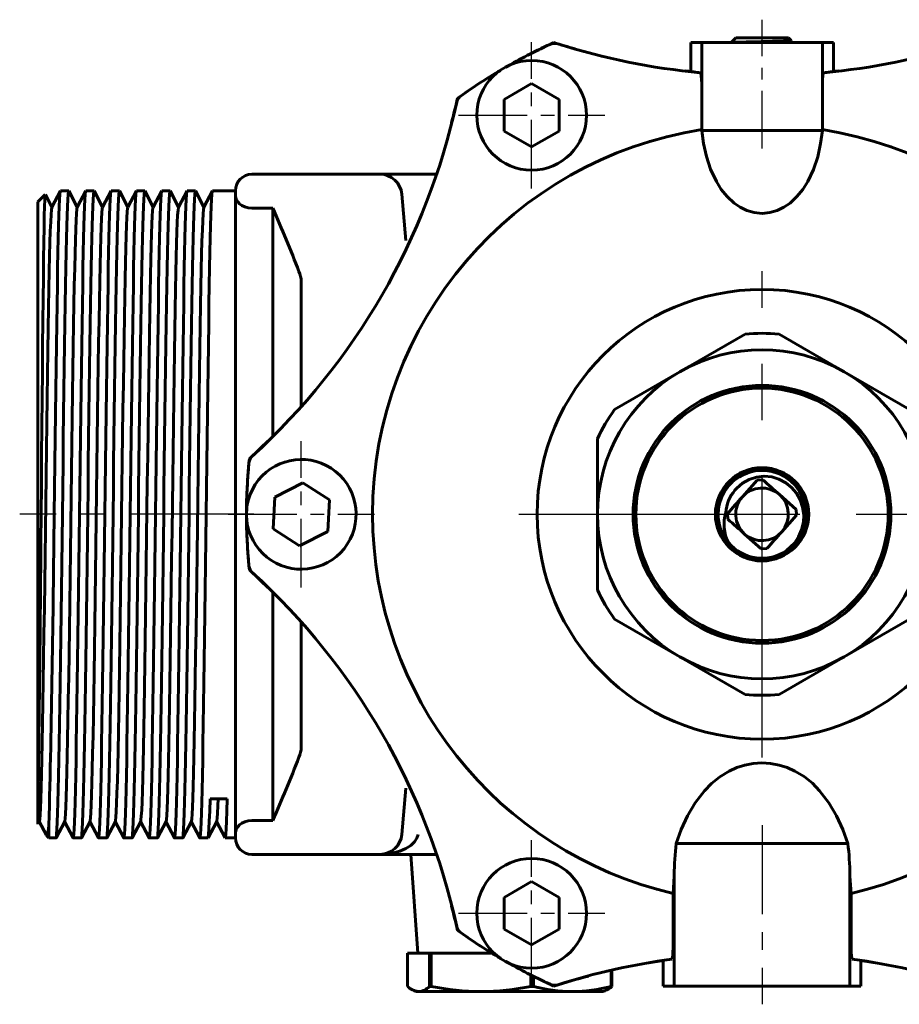
# Model space of a CAD drawing. Units: millimetres. Extents: x 557 to 1927, y -104 to 102.
# Drawn here: x 1792 to 1872, y -45 to 45 of the extents above; entities that cross this region are included whole.
import ezdxf

# ---------------------------------------------------------------- set-up
doc = ezdxf.new("R2010")
doc.units = ezdxf.units.MM
for name, pattern in [('CENTER_per1_scale0.165800', [8.42265, 5.264156, -1.052831, 1.052831, -1.052831]), ('CENTER_per1_scale0.196850', [10, 6.25, -1.25, 1.25, -1.25]), ('CENTER_per1_scale0.255906', [13, 8.125, -1.625, 1.625, -1.625]), ('CENTER_per1_scale0.354331', [18, 11.25, -2.25, 2.25, -2.25]), ('CENTER_per1_scale0.807087', [41, 25.625, -5.125, 5.125, -5.125])]:
    doc.linetypes.add(name, pattern=pattern)

# ---------------------------------------------------------------- blocks, each defined once
blk = doc.blocks.new('Проекция_6')
at = {"color": 7, "linetype": 'CENTER_per1_scale0.165800', "lineweight": 25}
blk.add_line((0, 33.372), (0, 45.128), dxfattribs=at)
at = {"color": 7, "linetype": 'Continuous', "lineweight": 60}
for p, q in [((-2.4, 43.461), (-2.803, 43.059)), ((-2.396, 43.461), (2.399, 43.461)), ((2.644, 43.218), (2.4, 43.461)), ((2.597, 43.184), (2.641, 43.21)), ((2.6, 43.185), (2.639, 43.207)), ((2.6, 43.088), (2.6, 43.186)), ((2.688, 43.039), (2.6, 43.09)), ((2.648, 43.214), (2.644, 43.218)), ((-6.5, 43.039), (-5.5, 43.039)), ((-6.5, 40.383), (-6.5, 43.039)), ((-5.75, 43.039), (-5.57, 43.039)), ((0, 43.039), (-5.5, 43.039)), ((-5.5, 39.281), (-5.5, 43.039)), ((-2.803, 43.059), (-2.806, 43.055)), ((5.5, 43.039), (0, 43.039)), ((5.5, 43.039), (6.5, 43.039)), ((5.5, 43.039), (5.5, 39.281)), ((5.57, 43.039), (5.75, 43.039)), ((6.5, 40.383), (6.5, 43.039)), ((-21, 39.298), (-23.5, 37.855)), ((-18.5, 37.855), (-21, 39.298)), ((-5.5, 39.281), (-5.5, 35.11)), ((5.5, 35.11), (5.5, 39.281)), ((-23.5, 37.855), (-23.5, 34.968)), ((-18.5, 34.968), (-18.5, 37.855)), ((-5.5, 35.11), (-5.5, 35.039)), ((0, 35.039), (-5.5, 35.039)), ((5.5, 35.039), (0, 35.039)), ((5.5, 35.039), (5.5, 35.11)), ((-23.5, 34.968), (-21, 33.525)), ((-21, 33.525), (-18.5, 34.968)), ((-46.5, 31.039), (-34.833, 31.039)), ((-34.833, 31.039), (-29.678, 31.039)), ((-65.34, 29.199), (-66, 28.539)), ((-64.728, 28.047), (-65.322, 29.188)), ((-63.955, 29.531), (-64.737, 28.03)), ((-63.199, 29.539), (-63.947, 29.539)), ((-62.419, 28.047), (-63.191, 29.53)), ((-61.646, 29.53), (-62.428, 28.03)), ((-60.89, 29.539), (-61.638, 29.539)), ((-60.11, 28.047), (-60.882, 29.53)), ((-59.338, 29.53), (-60.119, 28.03)), ((-58.581, 29.539), (-59.329, 29.539)), ((-57.801, 28.047), (-58.573, 29.53)), ((-57.028, 29.531), (-57.81, 28.03)), ((-56.272, 29.539), (-57.02, 29.539)), ((-55.492, 28.047), (-56.264, 29.53)), ((-54.719, 29.53), (-55.501, 28.03)), ((-53.963, 29.539), (-54.711, 29.539)), ((-53.183, 28.047), (-53.955, 29.53)), ((-52.411, 29.53), (-53.192, 28.03)), ((-51.654, 29.539), (-52.402, 29.539)), ((-50.874, 28.047), (-51.646, 29.53)), ((-50.101, 29.531), (-50.883, 28.03)), ((-48, 29.539), (-50.093, 29.539)), ((-48, 29.082), (-48, 29.539)), ((-48, 29.052), (-48, 29.082)), ((-48, 29.052), (-48, -28.974)), ((-32.84, 29.213), (-32.472, 25.007)), ((-66, 0.039), (-66, 28.539)), ((-46.5, 27.956), (-44.598, 27.956)), ((-44.598, 27.956), (-44.598, 7.154)), ((-42, 21.257), (-42, 9.896)), ((-1.547, 16.466), (-7.5, 13.029)), ((7.5, 13.029), (1.547, 16.466)), ((-7.5, 13.029), (-13.453, 9.592)), ((13.453, 9.592), (7.5, 13.029)), ((-15, 6.913), (-15, 0.039)), ((-41.852, 2.922), (-44.423, 1.609)), ((-39.429, 1.352), (-41.852, 2.922)), ((-0.442, 3.158), (-1.795, 1.631)), ((-0.442, 3.158), (0.066, 3.188)), ((-2.289, 2.416), (-2.469, 2.228)), ((3.119, 0.48), (1.593, 1.834)), ((-44.423, 1.609), (-44.571, -1.274)), ((-39.577, -1.531), (-39.429, 1.352)), ((-66, -26.322), (-66, 0.039)), ((-15, 0.039), (-15, -6.835)), ((-3.119, -0.403), (-3.149, 0.105)), ((3.119, 0.48), (3.149, -0.028)), ((1.795, -1.554), (3.149, -0.028)), ((-44.571, -1.274), (-42.148, -2.844)), ((-42.148, -2.844), (-39.577, -1.531)), ((-1.593, -1.757), (-0.066, -3.111)), ((2.244, -3.272), (2.953, -2.581)), ((0.442, -3.08), (-0.066, -3.111)), ((-44.598, -7.077), (-44.598, -27.879)), ((-42, -9.819), (-42, -21.179)), ((-13.453, -9.515), (-7.5, -12.952)), ((7.5, -12.952), (13.453, -9.515)), ((-7.5, -12.952), (-1.547, -16.389)), ((1.547, -16.389), (7.5, -12.952)), ((-32.472, -24.93), (-32.84, -29.136)), ((-48.756, -25.887), (-50.317, -25.887)), ((-66, -26.322), (-66, -28.194)), ((-65.994, -28.185), (-65.873, -27.953)), ((-65.882, -27.97), (-65.237, -29.21)), ((-65, -28.318), (-65, -29.441)), ((-64.345, -29.453), (-63.564, -27.953)), ((-63.573, -27.97), (-62.801, -29.453)), ((-62.036, -29.453), (-61.255, -27.953)), ((-61.264, -27.97), (-60.492, -29.453)), ((-59.727, -29.453), (-58.946, -27.953)), ((-58.955, -27.97), (-58.183, -29.453)), ((-57.418, -29.453), (-56.637, -27.953)), ((-56.646, -27.97), (-55.874, -29.453)), ((-55.109, -29.453), (-54.328, -27.952)), ((-54.337, -27.97), (-53.565, -29.453)), ((-52.8, -29.453), (-52.019, -27.952)), ((-52.028, -27.97), (-51.256, -29.453)), ((-50.491, -29.453), (-49.71, -27.952)), ((-49.719, -27.97), (-48.947, -29.453)), ((-46.5, -27.879), (-44.598, -27.879)), ((-65.223, -29.238), (-65, -29.461)), ((-65, -29.461), (-64.354, -29.461)), ((-62.792, -29.461), (-62.045, -29.461)), ((-60.483, -29.461), (-59.736, -29.461)), ((-58.174, -29.461), (-57.427, -29.461)), ((-55.865, -29.461), (-55.118, -29.461)), ((-53.556, -29.461), (-52.809, -29.461)), ((-51.247, -29.461), (-50.5, -29.461)), ((-48.938, -29.461), (-48, -29.461)), ((-48, -29.005), (-48, -28.974)), ((-48, -29.461), (-48, -29.005)), ((-7.818, -29.961), (7.818, -29.961)), ((-34.833, -30.961), (-46.5, -30.961)), ((-29.678, -30.961), (-34.833, -30.961)), ((-32, -30.961), (-31.371, -39.961)), ((-8.008, -32.961), (-8.111, -34.522)), ((-8, -32.961), (-8.008, -32.961)), ((-8, -32.835), (-8, -32.927)), ((-8, -32.961), (-8, -42.961)), ((8, -32.927), (8, -32.835)), ((8.008, -32.961), (8, -32.961)), ((8, -32.961), (8, -42.961)), ((8.111, -34.522), (8.008, -32.961)), ((-21, -33.448), (-23.5, -34.891)), ((-18.5, -34.891), (-21, -33.448)), ((-23.5, -34.891), (-23.5, -37.778)), ((-18.5, -37.778), (-18.5, -34.891)), ((-8.111, -34.522), (-8.111, -39.49)), ((8.111, -39.49), (8.111, -34.522)), ((-23.5, -37.778), (-21, -39.221)), ((-21, -39.221), (-18.5, -37.778)), ((-32.313, -39.961), (-30.309, -39.961)), ((-32.313, -39.961), (-32.313, -43.006)), ((-30.309, -39.961), (-30.156, -39.961)), ((-30.309, -39.961), (-30.309, -43.006)), ((-30.156, -39.961), (-24.666, -39.961)), ((-30.156, -39.961), (-30.156, -43.006)), ((-24.666, -39.961), (-30.087, -39.961)), ((-9, -40.623), (-9, -42.961)), ((9, -40.623), (9, -42.961)), ((-21.065, -41.949), (-21.065, -43.006)), ((-20.843, -42.058), (-20.843, -43.006)), ((-13.757, -41.545), (-13.757, -43.006)), ((-13.687, -41.53), (-13.687, -43.006)), ((-30.156, -43.006), (-30.309, -43.006)), ((-20.954, -43.006), (-21.065, -43.006)), ((-20.843, -43.006), (-20.954, -43.006)), ((-13.687, -43.006), (-13.757, -43.006)), ((-8, -42.961), (-9, -42.961)), ((-8, -42.961), (8, -42.961)), ((9, -42.961), (8, -42.961)), ((-31.7, -43.388), (-31.5, -43.461)), ((-31.483, -43.461), (-31.311, -43.461)), ((-25.611, -43.461), (-31.311, -43.461)), ((-25.611, -43.461), (-17.3, -43.461)), ((-17.3, -43.461), (-14.511, -43.461)), ((-14.5, -43.461), (-14.3, -43.388))]:
    blk.add_line(p, q, dxfattribs=at)
at = {"color": 7, "linetype": 'CENTER_per1_scale0.196850', "lineweight": 25}
for p, q in [((-21, 29.745), (-21, 43.078)), ((-27.667, 36.412), (-14.333, 36.412)), ((-42, -6.628), (-42, 6.705)), ((-48.667, 0.039), (-35.333, 0.039)), ((-21, -43.001), (-21, -29.668)), ((-27.667, -36.334), (-14.333, -36.334))]:
    blk.add_line(p, q, dxfattribs=at)
at = {"color": 7, "linetype": 'CENTER_per1_scale0.807087', "lineweight": 25}
for p, q in [((0, -22.128), (0, 22.205)), ((-22.167, 0.039), (22.167, 0.039))]:
    blk.add_line(p, q, dxfattribs=at)
at = {"color": 7, "linetype": 'CENTER_per1_scale0.354331', "lineweight": 25}
blk.add_line((-46.333, 0.039), (-67.667, 0.039), dxfattribs=at)
at = {"color": 7, "linetype": 'CENTER_per1_scale0.255906', "lineweight": 25}
blk.add_line((0, -28.295), (0, -44.628), dxfattribs=at)
at = {"color": 7, "lineweight": 60, "flags": 128}
for points in [[(-5.625, 40.296), (-5.577, 40.216), (-5.537, 39.995), (-5.51, 39.668), (-5.5, 39.281)], [(5.5, 39.281), (5.51, 39.667), (5.537, 39.995), (5.577, 40.215), (5.625, 40.296)], [(-5.5, 35.039), (-5.339, 33.831), (-5.074, 32.647), (-4.691, 31.491), (-4.164, 30.371), (-3.719, 29.663), (-3.186, 29.002), (-2.553, 28.414), (-2, 28.035), (-1.384, 27.737), (-0.709, 27.543), (-0.002, 27.475), (0.708, 27.543), (1.384, 27.737), (1.999, 28.035), (2.552, 28.413), (3.185, 29.001), (3.718, 29.661), (4.161, 30.365), (4.685, 31.476), (5.072, 32.64), (5.338, 33.829), (5.5, 35.039)], [(-65.334, 29.194), (-65.355, 29.081), (-65.377, 28.709), (-65.4, 28.095), (-65.423, 27.241), (-65.445, 26.148), (-65.467, 24.84), (-65.489, 23.325), (-65.511, 21.6), (-65.534, 19.687), (-65.557, 17.621), (-65.58, 15.403), (-65.602, 13.036), (-65.624, 10.569), (-65.646, 8.025), (-65.669, 5.404), (-65.692, 2.721), (-65.715, 0.039)], [(-63.947, 29.537), (-63.975, 29.452), (-64.004, 29.181), (-64.034, 28.727), (-64.064, 28.095), (-64.093, 27.291), (-64.121, 26.325), (-64.149, 25.209), (-64.177, 23.935), (-64.206, 22.503), (-64.235, 20.923), (-64.265, 19.21), (-64.294, 17.378), (-64.324, 15.447), (-64.352, 13.434), (-64.38, 11.359), (-64.408, 9.203), (-64.437, 6.973), (-64.466, 4.688), (-64.496, 2.37), (-64.525, 0.039)], [(-63.778, 0.039), (-63.749, 2.37), (-63.719, 4.688), (-63.69, 6.973), (-63.661, 9.203), (-63.632, 11.359), (-63.605, 13.434), (-63.576, 15.447), (-63.547, 17.378), (-63.518, 19.21), (-63.488, 20.923), (-63.459, 22.503), (-63.43, 23.935), (-63.402, 25.209), (-63.374, 26.325), (-63.345, 27.291), (-63.316, 28.095), (-63.287, 28.727), (-63.257, 29.181), (-63.228, 29.452), (-63.199, 29.537)], [(-61.638, 29.537), (-61.666, 29.452), (-61.695, 29.181), (-61.725, 28.727), (-61.755, 28.095), (-61.784, 27.291), (-61.812, 26.325), (-61.84, 25.209), (-61.868, 23.935), (-61.897, 22.503), (-61.926, 20.923), (-61.956, 19.21), (-61.985, 17.378), (-62.015, 15.447), (-62.043, 13.434), (-62.071, 11.359), (-62.099, 9.203), (-62.128, 6.973), (-62.157, 4.688), (-62.187, 2.37), (-62.216, 0.039)], [(-61.469, 0.039), (-61.44, 2.37), (-61.41, 4.688), (-61.381, 6.973), (-61.352, 9.203), (-61.323, 11.359), (-61.296, 13.434), (-61.267, 15.447), (-61.238, 17.378), (-61.209, 19.21), (-61.179, 20.923), (-61.15, 22.503), (-61.121, 23.935), (-61.093, 25.209), (-61.065, 26.325), (-61.036, 27.291), (-61.007, 28.095), (-60.978, 28.727), (-60.948, 29.181), (-60.919, 29.452), (-60.89, 29.537)], [(-59.329, 29.537), (-59.357, 29.452), (-59.386, 29.181), (-59.416, 28.727), (-59.446, 28.095), (-59.475, 27.291), (-59.503, 26.325), (-59.531, 25.209), (-59.559, 23.935), (-59.588, 22.503), (-59.617, 20.923), (-59.647, 19.21), (-59.676, 17.378), (-59.706, 15.447), (-59.734, 13.434), (-59.762, 11.359), (-59.79, 9.203), (-59.819, 6.973), (-59.848, 4.688), (-59.878, 2.37), (-59.907, 0.039)], [(-59.16, 0.039), (-59.131, 2.37), (-59.101, 4.688), (-59.072, 6.973), (-59.043, 9.203), (-59.014, 11.359), (-58.987, 13.434), (-58.958, 15.447), (-58.929, 17.378), (-58.9, 19.21), (-58.87, 20.923), (-58.841, 22.503), (-58.812, 23.935), (-58.784, 25.209), (-58.756, 26.325), (-58.727, 27.291), (-58.698, 28.095), (-58.669, 28.727), (-58.639, 29.181), (-58.61, 29.452), (-58.581, 29.537)], [(-57.02, 29.537), (-57.048, 29.452), (-57.077, 29.181), (-57.107, 28.727), (-57.137, 28.095), (-57.166, 27.291), (-57.194, 26.325), (-57.222, 25.209), (-57.25, 23.935), (-57.279, 22.503), (-57.308, 20.923), (-57.338, 19.21), (-57.367, 17.378), (-57.397, 15.447), (-57.425, 13.434), (-57.453, 11.359), (-57.481, 9.203), (-57.51, 6.973), (-57.539, 4.688), (-57.569, 2.37), (-57.598, 0.039)], [(-56.851, 0.039), (-56.822, 2.37), (-56.792, 4.688), (-56.763, 6.973), (-56.734, 9.203), (-56.705, 11.359), (-56.678, 13.434), (-56.649, 15.447), (-56.62, 17.378), (-56.591, 19.21), (-56.561, 20.923), (-56.532, 22.503), (-56.503, 23.935), (-56.475, 25.209), (-56.447, 26.325), (-56.418, 27.291), (-56.389, 28.095), (-56.36, 28.727), (-56.33, 29.181), (-56.301, 29.452), (-56.272, 29.537)], [(-54.711, 29.537), (-54.739, 29.452), (-54.768, 29.181), (-54.798, 28.727), (-54.828, 28.095), (-54.857, 27.291), (-54.885, 26.325), (-54.913, 25.209), (-54.941, 23.935), (-54.97, 22.503), (-54.999, 20.923), (-55.029, 19.21), (-55.058, 17.378), (-55.088, 15.447), (-55.116, 13.434), (-55.144, 11.359), (-55.172, 9.203), (-55.201, 6.973), (-55.23, 4.688), (-55.26, 2.37), (-55.289, 0.039)], [(-54.542, 0.039), (-54.513, 2.37), (-54.483, 4.688), (-54.454, 6.973), (-54.425, 9.203), (-54.396, 11.359), (-54.369, 13.434), (-54.34, 15.447), (-54.311, 17.378), (-54.282, 19.21), (-54.252, 20.923), (-54.223, 22.503), (-54.194, 23.935), (-54.166, 25.209), (-54.138, 26.325), (-54.109, 27.291), (-54.08, 28.095), (-54.051, 28.727), (-54.021, 29.181), (-53.992, 29.452), (-53.963, 29.537)], [(-52.402, 29.537), (-52.43, 29.452), (-52.459, 29.181), (-52.489, 28.727), (-52.519, 28.095), (-52.548, 27.291), (-52.576, 26.325), (-52.604, 25.209), (-52.632, 23.935), (-52.661, 22.503), (-52.69, 20.923), (-52.72, 19.21), (-52.749, 17.378), (-52.779, 15.447), (-52.807, 13.434), (-52.835, 11.359), (-52.863, 9.203), (-52.892, 6.973), (-52.921, 4.688), (-52.951, 2.37), (-52.98, 0.039)], [(-52.233, 0.039), (-52.204, 2.37), (-52.174, 4.688), (-52.145, 6.973), (-52.116, 9.203), (-52.087, 11.359), (-52.06, 13.434), (-52.031, 15.447), (-52.002, 17.378), (-51.973, 19.21), (-51.943, 20.923), (-51.914, 22.503), (-51.885, 23.935), (-51.857, 25.209), (-51.829, 26.325), (-51.8, 27.291), (-51.771, 28.095), (-51.742, 28.727), (-51.712, 29.181), (-51.683, 29.452), (-51.654, 29.537)], [(-50.093, 29.537), (-50.121, 29.452), (-50.15, 29.181), (-50.18, 28.727), (-50.21, 28.095), (-50.239, 27.291), (-50.267, 26.325), (-50.295, 25.209), (-50.323, 23.935), (-50.352, 22.503), (-50.381, 20.923), (-50.411, 19.21), (-50.44, 17.378), (-50.47, 15.447), (-50.498, 13.434), (-50.526, 11.359), (-50.554, 9.203), (-50.583, 6.973), (-50.612, 4.688), (-50.642, 2.37), (-50.671, 0.039)], [(-46.5, 27.956), (-46.834, 27.985), (-47.142, 28.068), (-47.407, 28.19), (-47.621, 28.34), (-47.905, 28.684), (-48, 29.052)], [(-65.873, -27.942), (-65.87, -27.945), (-65.839, -27.757), (-65.807, -27.361), (-65.775, -26.751), (-65.742, -25.931), (-65.709, -24.908), (-65.677, -23.694), (-65.644, -22.305), (-65.613, -20.762), (-65.582, -19.063), (-65.55, -17.202), (-65.517, -15.196), (-65.484, -13.067), (-65.452, -10.84), (-65.419, -8.542), (-65.388, -6.2), (-65.357, -3.82), (-65.325, -1.386), (-65.292, 1.075), (-65.259, 3.535), (-65.227, 5.966), (-65.194, 8.34), (-65.163, 10.631), (-65.132, 12.827), (-65.1, 14.947), (-65.067, 16.969), (-65.035, 18.867), (-65.002, 20.619), (-64.969, 22.204), (-64.937, 23.608), (-64.907, 24.824), (-64.875, 25.862), (-64.842, 26.712), (-64.81, 27.358), (-64.777, 27.792), (-64.744, 28.01), (-64.737, 28.011)], [(-63.564, -27.931), (-63.555, -27.926), (-63.524, -27.7), (-63.492, -27.264), (-63.46, -26.615), (-63.427, -25.757), (-63.394, -24.697), (-63.362, -23.449), (-63.33, -22.031), (-63.299, -20.461), (-63.267, -18.73), (-63.235, -16.841), (-63.202, -14.811), (-63.169, -12.662), (-63.137, -10.42), (-63.104, -8.111), (-63.073, -5.764), (-63.042, -3.373), (-63.01, -0.932), (-62.977, 1.531), (-62.944, 3.988), (-62.912, 6.411), (-62.879, 8.771), (-62.848, 11.044), (-62.817, 13.226), (-62.785, 15.33), (-62.752, 17.331), (-62.719, 19.203), (-62.687, 20.925), (-62.654, 22.478), (-62.623, 23.847), (-62.592, 25.03), (-62.56, 26.034), (-62.527, 26.847), (-62.495, 27.454), (-62.462, 27.849), (-62.429, 28.027), (-62.428, 28.026)], [(-61.255, -27.926), (-61.24, -27.9), (-61.209, -27.635), (-61.177, -27.16), (-61.145, -26.472), (-61.112, -25.575), (-61.079, -24.48), (-61.047, -23.199), (-61.015, -21.751), (-60.984, -20.153), (-60.952, -18.392), (-60.92, -16.475), (-60.887, -14.421), (-60.854, -12.253), (-60.822, -9.997), (-60.79, -7.679), (-60.759, -5.327), (-60.727, -2.924), (-60.695, -0.477), (-60.662, 1.987), (-60.629, 4.44), (-60.597, 6.853), (-60.564, 9.199), (-60.533, 11.453), (-60.502, 13.621), (-60.47, 15.708), (-60.437, 17.687), (-60.404, 19.534), (-60.372, 21.226), (-60.339, 22.746), (-60.308, 24.08), (-60.277, 25.229), (-60.245, 26.2), (-60.212, 26.975), (-60.179, 27.544), (-60.147, 27.898), (-60.119, 28.017)], [(-58.946, -27.929), (-58.925, -27.866), (-58.894, -27.563), (-58.862, -27.048), (-58.83, -26.321), (-58.797, -25.387), (-58.764, -24.257), (-58.732, -22.943), (-58.7, -21.466), (-58.669, -19.84), (-58.637, -18.049), (-58.605, -16.105), (-58.572, -14.028), (-58.539, -11.842), (-58.507, -9.572), (-58.475, -7.246), (-58.444, -4.887), (-58.412, -2.474), (-58.38, -0.022), (-58.347, 2.442), (-58.314, 4.89), (-58.282, 7.293), (-58.25, 9.624), (-58.219, 11.859), (-58.187, 14.015), (-58.155, 16.084), (-58.122, 18.04), (-58.089, 19.859), (-58.057, 21.52), (-58.024, 23.007), (-57.993, 24.305), (-57.962, 25.423), (-57.93, 26.358), (-57.897, 27.096), (-57.864, 27.625), (-57.832, 27.94), (-57.81, 28.007)], [(-56.637, -27.939), (-56.611, -27.826), (-56.58, -27.484), (-56.547, -26.93), (-56.515, -26.164), (-56.482, -25.193), (-56.449, -24.027), (-56.417, -22.682), (-56.385, -21.177), (-56.354, -19.521), (-56.322, -17.7), (-56.29, -15.73), (-56.257, -13.631), (-56.224, -11.427), (-56.192, -9.145), (-56.16, -6.811), (-56.129, -4.445), (-56.097, -2.023), (-56.065, 0.434), (-56.032, 2.897), (-55.999, 5.339), (-55.967, 7.73), (-55.935, 10.045), (-55.904, 12.263), (-55.872, 14.405), (-55.84, 16.455), (-55.807, 18.387), (-55.774, 20.179), (-55.742, 21.809), (-55.71, 23.261), (-55.679, 24.525), (-55.647, 25.61), (-55.615, 26.51), (-55.582, 27.21), (-55.549, 27.7), (-55.517, 27.975), (-55.501, 28.003)], [(-54.328, -27.949), (-54.327, -27.951), (-54.296, -27.779), (-54.265, -27.398), (-54.232, -26.804), (-54.2, -25.999), (-54.167, -24.991), (-54.134, -23.791), (-54.102, -22.415), (-54.071, -20.883), (-54.04, -19.196), (-54.007, -17.346), (-53.975, -15.351), (-53.942, -13.23), (-53.909, -11.01), (-53.877, -8.716), (-53.845, -6.376), (-53.814, -4), (-53.782, -1.57), (-53.75, 0.89), (-53.717, 3.352), (-53.684, 5.786), (-53.652, 8.165), (-53.62, 10.463), (-53.589, 12.665), (-53.557, 14.792), (-53.525, 16.822), (-53.492, 18.73), (-53.459, 20.493), (-53.427, 22.091), (-53.395, 23.51), (-53.364, 24.739), (-53.332, 25.791), (-53.3, 26.655), (-53.267, 27.317), (-53.234, 27.767), (-53.202, 28.002), (-53.192, 28.007)], [(-52.019, -27.935), (-52.012, -27.934), (-51.981, -27.724), (-51.95, -27.304), (-51.917, -26.671), (-51.885, -25.828), (-51.852, -24.783), (-51.819, -23.549), (-51.787, -22.143), (-51.756, -20.583), (-51.725, -18.866), (-51.692, -16.988), (-51.66, -14.967), (-51.627, -12.826), (-51.594, -10.59), (-51.562, -8.286), (-51.531, -5.941), (-51.5, -3.554), (-51.467, -1.116), (-51.435, 1.346), (-51.402, 3.805), (-51.369, 6.231), (-51.337, 8.597), (-51.305, 10.877), (-51.274, 13.065), (-51.242, 15.175), (-51.21, 17.185), (-51.177, 19.068), (-51.144, 20.802), (-51.112, 22.368), (-51.08, 23.751), (-51.049, 24.947), (-51.017, 25.966), (-50.985, 26.793), (-50.952, 27.416), (-50.919, 27.827), (-50.887, 28.021), (-50.883, 28.019)], [(1.007, 3.91), (1.085, 3.872)], [(2.953, -2.581), (3.337, -2.001), (3.61, -1.366), (3.765, -0.689), (3.796, 0.003), (3.702, 0.69), (3.481, 1.348), (3.142, 1.952), (2.694, 2.484), (2.157, 2.92), (1.542, 3.245), (0.879, 3.443), (0.187, 3.507), (-0.503, 3.434), (-1.163, 3.222), (-1.768, 2.878), (-2.289, 2.416)], [(-64.354, -29.459), (-64.353, -29.461), (-64.325, -29.368), (-64.297, -29.098), (-64.269, -28.648), (-64.24, -28.017), (-64.21, -27.209), (-64.181, -26.23), (-64.151, -25.088), (-64.122, -23.797), (-64.094, -22.372), (-64.067, -20.819), (-64.038, -19.125), (-64.009, -17.301), (-63.979, -15.361), (-63.95, -13.323), (-63.92, -11.205), (-63.892, -9.029), (-63.863, -6.815), (-63.836, -4.573), (-63.807, -2.283), (-63.778, 0.039)], [(-62.216, 0.039), (-62.245, -2.283), (-62.274, -4.573), (-62.302, -6.815), (-62.33, -9.029), (-62.359, -11.205), (-62.388, -13.323), (-62.418, -15.361), (-62.447, -17.301), (-62.476, -19.125), (-62.505, -20.819), (-62.533, -22.372), (-62.561, -23.797), (-62.59, -25.088), (-62.619, -26.23), (-62.649, -27.209), (-62.678, -28.017), (-62.707, -28.648), (-62.736, -29.098), (-62.763, -29.368), (-62.792, -29.461), (-62.792, -29.459)], [(-62.045, -29.459), (-62.044, -29.461), (-62.016, -29.368), (-61.988, -29.098), (-61.96, -28.648), (-61.931, -28.017), (-61.901, -27.209), (-61.872, -26.23), (-61.842, -25.088), (-61.813, -23.797), (-61.785, -22.372), (-61.758, -20.819), (-61.729, -19.125), (-61.7, -17.301), (-61.67, -15.361), (-61.641, -13.323), (-61.611, -11.205), (-61.583, -9.029), (-61.554, -6.815), (-61.527, -4.573), (-61.498, -2.283), (-61.469, 0.039)], [(-59.907, 0.039), (-59.936, -2.283), (-59.965, -4.573), (-59.993, -6.815), (-60.021, -9.029), (-60.05, -11.205), (-60.079, -13.323), (-60.109, -15.361), (-60.138, -17.301), (-60.167, -19.125), (-60.196, -20.819), (-60.224, -22.372), (-60.252, -23.797), (-60.281, -25.088), (-60.31, -26.23), (-60.34, -27.209), (-60.369, -28.017), (-60.398, -28.648), (-60.427, -29.098), (-60.454, -29.368), (-60.483, -29.461), (-60.483, -29.459)], [(-59.736, -29.459), (-59.735, -29.461), (-59.707, -29.368), (-59.679, -29.098), (-59.651, -28.648), (-59.622, -28.017), (-59.592, -27.209), (-59.563, -26.23), (-59.533, -25.088), (-59.504, -23.797), (-59.476, -22.372), (-59.449, -20.819), (-59.42, -19.125), (-59.391, -17.301), (-59.361, -15.361), (-59.332, -13.323), (-59.302, -11.205), (-59.274, -9.029), (-59.245, -6.815), (-59.218, -4.573), (-59.189, -2.283), (-59.16, 0.039)], [(-57.598, 0.039), (-57.627, -2.283), (-57.656, -4.573), (-57.684, -6.815), (-57.712, -9.029), (-57.741, -11.205), (-57.77, -13.323), (-57.8, -15.361), (-57.829, -17.301), (-57.858, -19.125), (-57.887, -20.819), (-57.915, -22.372), (-57.943, -23.797), (-57.972, -25.088), (-58.001, -26.23), (-58.031, -27.209), (-58.06, -28.017), (-58.089, -28.648), (-58.118, -29.098), (-58.145, -29.368), (-58.174, -29.461), (-58.174, -29.459)], [(-57.427, -29.459), (-57.426, -29.461), (-57.398, -29.368), (-57.37, -29.098), (-57.342, -28.648), (-57.313, -28.017), (-57.283, -27.209), (-57.254, -26.23), (-57.224, -25.088), (-57.195, -23.797), (-57.167, -22.372), (-57.14, -20.819), (-57.111, -19.125), (-57.082, -17.301), (-57.052, -15.361), (-57.023, -13.323), (-56.993, -11.205), (-56.965, -9.029), (-56.936, -6.815), (-56.909, -4.573), (-56.88, -2.283), (-56.851, 0.039)], [(-55.289, 0.039), (-55.318, -2.283), (-55.347, -4.573), (-55.375, -6.815), (-55.403, -9.029), (-55.432, -11.205), (-55.461, -13.323), (-55.491, -15.361), (-55.52, -17.301), (-55.549, -19.125), (-55.578, -20.819), (-55.606, -22.372), (-55.634, -23.797), (-55.663, -25.088), (-55.692, -26.23), (-55.722, -27.209), (-55.751, -28.017), (-55.78, -28.648), (-55.809, -29.098), (-55.836, -29.368), (-55.865, -29.461), (-55.865, -29.459)], [(-55.118, -29.459), (-55.117, -29.461), (-55.089, -29.368), (-55.061, -29.098), (-55.033, -28.648), (-55.004, -28.017), (-54.974, -27.209), (-54.945, -26.23), (-54.915, -25.088), (-54.886, -23.797), (-54.858, -22.372), (-54.831, -20.819), (-54.802, -19.125), (-54.773, -17.301), (-54.743, -15.361), (-54.714, -13.323), (-54.684, -11.205), (-54.656, -9.029), (-54.627, -6.815), (-54.6, -4.573), (-54.571, -2.283), (-54.542, 0.039)], [(-52.98, 0.039), (-53.009, -2.283), (-53.038, -4.573), (-53.066, -6.815), (-53.094, -9.029), (-53.123, -11.205), (-53.152, -13.323), (-53.182, -15.361), (-53.211, -17.301), (-53.24, -19.125), (-53.269, -20.819), (-53.297, -22.372), (-53.325, -23.797), (-53.354, -25.088), (-53.383, -26.23), (-53.413, -27.209), (-53.442, -28.017), (-53.471, -28.648), (-53.5, -29.098), (-53.527, -29.368), (-53.556, -29.461), (-53.556, -29.459)], [(-52.809, -29.459), (-52.808, -29.461), (-52.78, -29.368), (-52.752, -29.098), (-52.724, -28.648), (-52.695, -28.017), (-52.665, -27.209), (-52.636, -26.23), (-52.606, -25.088), (-52.577, -23.797), (-52.549, -22.372), (-52.522, -20.819), (-52.493, -19.125), (-52.464, -17.301), (-52.434, -15.361), (-52.405, -13.323), (-52.375, -11.205), (-52.347, -9.029), (-52.318, -6.815), (-52.291, -4.573), (-52.262, -2.283), (-52.233, 0.039)], [(-50.671, 0.039), (-50.7, -2.283), (-50.729, -4.573), (-50.757, -6.815), (-50.785, -9.029), (-50.814, -11.205), (-50.843, -13.323), (-50.873, -15.361), (-50.902, -17.301), (-50.931, -19.125), (-50.96, -20.819), (-50.988, -22.372), (-51.016, -23.797), (-51.045, -25.088), (-51.074, -26.23), (-51.104, -27.209), (-51.133, -28.017), (-51.162, -28.648), (-51.191, -29.098), (-51.218, -29.368), (-51.247, -29.461), (-51.247, -29.459)], [(-7.818, -29.961), (-7.359, -28.683), (-6.794, -27.451), (-6.102, -26.271), (-5.254, -25.162), (-4.593, -24.488), (-3.841, -23.88), (-3.001, -23.365), (-2.31, -23.052), (-1.57, -22.816), (-0.799, -22.67), (-0.004, -22.619), (0.785, -22.668), (1.561, -22.814), (2.299, -23.048), (2.994, -23.361), (3.836, -23.876), (4.585, -24.48), (5.249, -25.156), (6.093, -26.254), (6.787, -27.437), (7.357, -28.678), (7.818, -29.961)], [(-50.5, -29.443), (-50.476, -29.396), (-50.445, -29.123), (-50.414, -28.634), (-50.382, -27.928), (-50.35, -27.009), (-50.317, -25.887)], [(-49.71, -27.927), (-49.697, -27.911), (-49.666, -27.662), (-49.635, -27.203), (-49.602, -26.531), (-49.578, -25.887)], [(-48.756, -25.887), (-48.788, -27.009), (-48.821, -27.928), (-48.852, -28.634), (-48.884, -29.123), (-48.914, -29.396), (-48.938, -29.443)], [(-65.211, -29.226), (-65.183, -29.258), (-65.122, -29.134), (-65.062, -28.82), (-65, -28.318)], [(-48, -28.974), (-47.906, -28.608), (-47.624, -28.265), (-47.409, -28.114), (-47.145, -27.991), (-46.836, -27.909), (-46.5, -27.879)], [(-31.346, -29.136), (-31.452, -29.478), (-31.673, -29.822), (-32.015, -30.148), (-32.468, -30.436), (-33.009, -30.669), (-33.607, -30.835), (-34.226, -30.931), (-34.833, -30.961)], [(-8.111, -39.49), (-8.12, -39.877), (-8.144, -40.207), (-8.179, -40.429), (-8.222, -40.513)], [(8.222, -40.513), (8.18, -40.43), (8.144, -40.207), (8.12, -39.878), (8.111, -39.49)]]:
    blk.add_lwpolyline(points, dxfattribs=at)
at = {"color": 7, "linetype": 'Continuous', "lineweight": 60}
for centre, radius, start, end in [((-359.006, 12550.274), 12512.289, 271.6313437, 271.6562602), ((116.737, -2623.853), 2669.479, 92.450711, 92.522655), ((266.754, -2613.291), 2669.479, 95.678914, 95.68924), ((-22.582, -54.396), 100.682, 75.51583, 75.51945), ((0.223, 28.3), 15.109, 80.76688, 80.79079), ((0.243, 0.149), 47, 114.60582, 120.15235), ((0.342, 0.191), 47, 114.26655, 117.47929), ((-18.915, 41.97), 1, 72.38348, 114.28037), ((-0.65, 101.746), 61.5, 252.66602, 254.54572), ((0, 101.539), 61.5, 252.38348, 264.7522), ((15.277, 169.627), 127.857, 261.86965, 261.87354), ((0, 101.539), 61.5, 275.2478, 287.61652), ((-21, 36.412), 5, 0, 180), ((-0.216, -0.116), 47, 120.18895, 125.39534), ((1.048, 101.431), 61.5, 262.46583, 263.65341), ((-1.048, 101.431), 61.5, 276.34659, 277.53417), ((-0.304, -0.182), 47, 122.52071, 125.73345), ((-87.736, 51.544), 61.5, 345.0961, 347.24946), ((-26.856, 37.385), 1, 125.71963, 167.61652), ((-87.902, 50.789), 61.5, 312.38348, 347.61652), ((-21, 36.412), 5, 180, 0), ((0, 0.039), 35.5, 98.91271, 180), ((0, 0.039), 35.5, 360, 81.08729), ((-46.5, 29.539), 1.5, 90, 180), ((-34.833, 29.039), 2, 5, 90), ((-175.775, -29.684), 143.283, 21.22426, 23.72106), ((-44.691, 21.134), 2.693, 2.61469, 23.01517), ((0, 0.039), 20.5, 0, 180), ((0, 0.039), 16.5, 84.61998, 95.38002), ((0, 0.039), 15, 60, 120), ((0, 0.039), 15, 120, 180), ((0, 0.039), 15, 0, 60), ((0, 0.039), 11.75, 360, 180), ((0, 0.039), 11.5, 0, 180), ((0, 0.039), 16.5, 144.61998, 155.38002), ((-88.473, 50.267), 61.5, 312.75054, 314.9039), ((-42, 0.039), 5, 57.05669, 237.05669), ((0, 0.039), 47, 174.28037, 180), ((0.013, 0.163), 47, 173.96182, 177.78402), ((-45.771, 4.623), 1, 132.38348, 174.28037), ((-42, 0.039), 5, 237.05669, 57.05669), ((0, 0.039), 4.25, 360, 180), ((0, 0.039), 4.05, 360, 180), ((0, 0.039), 4, 318.42675, 138.42675), ((0, 0.039), 4, 138.42675, 220.07992), ((-10138.314, -11428.228), 15279.529, 48.4229291, 48.4305796), ((0, 0.039), 3.3, 138.42675, 177.08164), ((0, 0.039), 2.4, 48.42675, 138.42675), ((0, 0.039), 2.4, 318.42675, 48.42675), ((0.028, 0.792), 47, 179.42964, 180.57036), ((11428.266, -10138.276), 15279.529, 138.4229291, 138.4305796), ((0, 0.039), 2.4, 138.42675, 228.42675), ((-3238.822, 21.179), 3173.178, 359.142276, 359.618282), ((-1950.943, 17.436), 1886.498, 358.610253, 359.471603), ((0, 0.039), 47, 180, 185.71963), ((0, 0.039), 35.5, 180, 256.79228), ((0, 0.039), 20.5, 180, 0), ((0, 0.039), 15, 180, 240), ((0, 0.039), 11.75, 180, 360), ((0, 0.039), 11.5, 180, 0), ((0, 0.039), 4.25, 180, 360), ((0, 0.039), 4.05, 180, 360), ((0.162, -0.879), 3.624, 162.57022, 207.22714), ((0, 0.039), 15, 300, 0), ((0, 0.039), 35.5, 283.20772, 360), ((0.028, -0.74), 47, 179.46077, 180.53923), ((10136.788, 11429.659), 15279.529, 228.4229291, 228.4305796), ((0, 0.039), 2.4, 228.42675, 318.42675), ((-11429.62, 10136.827), 15279.529, 318.4229291, 318.4305796), ((0.013, -0.086), 47, 182.21598, 186.03818), ((0, 0.039), 4, 220.07992, 304.1295), ((0.035, 0.078), 4, 304.41489, 317.67621), ((-45.771, -4.546), 1, 185.71963, 227.61652), ((-88.473, -50.19), 61.5, 45.0961, 47.24946), ((-87.902, -50.711), 61.5, 12.38348, 47.61652), ((0, 0.039), 16.5, 204.61998, 215.38002), ((0, 0.039), 15, 240, 300), ((0, 0.039), 16.5, 264.61998, 275.38002), ((-44.69, -21.057), 2.693, 336.98435, 357.38579), ((-176.318, 29.986), 143.87, 336.28404, 338.77064), ((-46.5, -29.461), 1.5, 180, 270), ((-34.833, -28.961), 2, 270, 355), ((14.192, -32.802), 22.192, 172.64699, 180.08706), ((-14.192, -32.802), 22.192, 359.91294, 7.35301), ((-21, -36.334), 5, 360, 180), ((-87.736, -51.466), 61.5, 12.75054, 14.9039), ((-21, -36.334), 5, 180, 0), ((-26.856, -37.308), 1, 192.38348, 234.28037), ((-0.304, 0.259), 47, 234.26655, 237.47929), ((-0.216, 0.193), 47, 234.60466, 239.81105), ((0.243, -0.072), 47, 239.84765, 245.39418), ((0, -101.461), 61.5, 97.68315, 107.61652), ((-0.155, -101.512), 61.5, 98.26859, 99.70117), ((0, -101.461), 61.5, 72.38348, 82.31685), ((0.155, -101.512), 61.5, 80.29883, 81.73141), ((0.342, -0.114), 47, 242.52071, 245.73345), ((-0.275, -101.55), 61.5, 104.64518, 107.70038), ((-31.198, -41.881), 1.584, 225.25563, 265.91332), ((-31.424, -41.882), 1.584, 274.08255, 314.7485), ((-25.465, -19.067), 24.394, 258.91161, 269.65659), ((-25.757, -19.067), 24.394, 270.34341, 281.08839), ((-17.177, -28.477), 14.985, 255.83743, 269.52832), ((-18.915, -41.892), 1, 245.71963, 287.61652), ((-17.423, -28.477), 14.985, 270.47168, 284.16257), ((-14.777, -41.858), 1.584, 287.30165, 313.50712)]:
    blk.add_arc(centre, radius, start, end, dxfattribs=at)

msp = doc.modelspace()

# ---------------------------------------------------------------- block references
msp.add_blockref('Проекция_6', (1859.618, 0))

doc.saveas('drawing.dxf')
